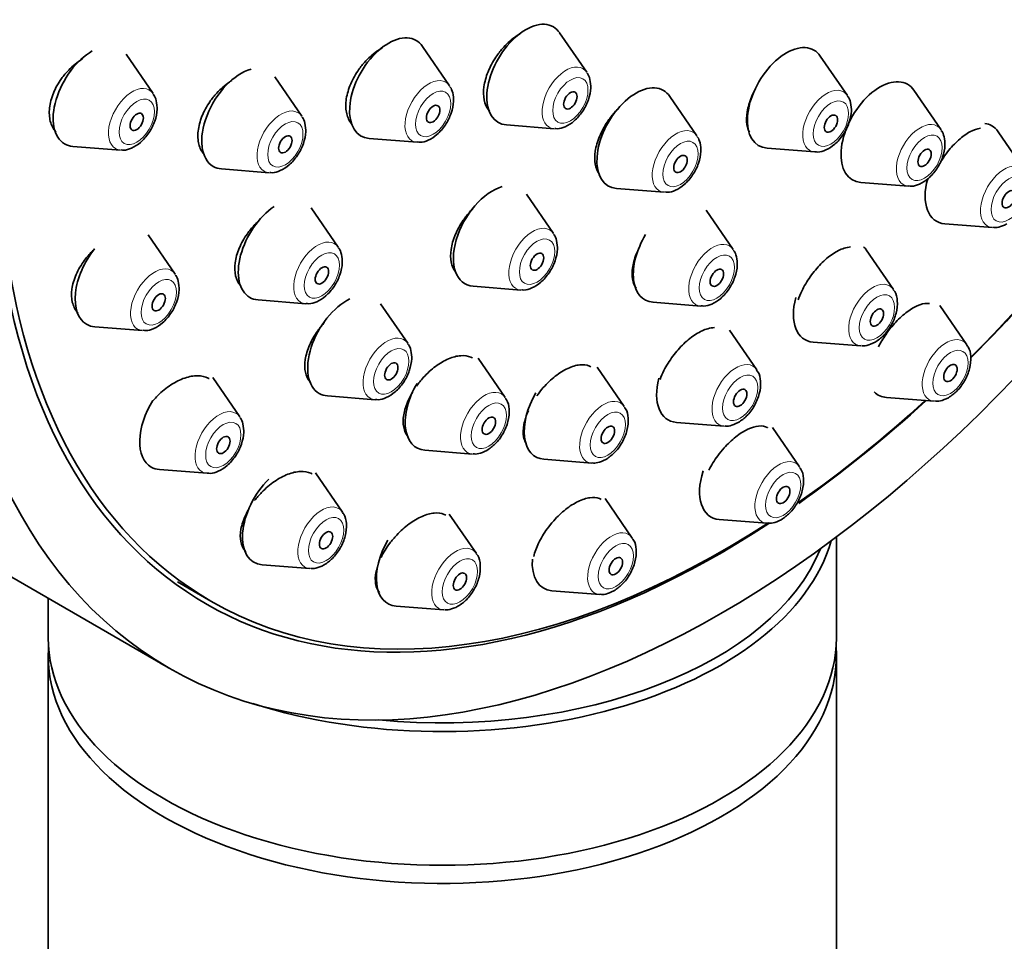
# Model space of a CAD drawing. Units: millimetres. Extents: x 0 to 2433, y 0 to 2744.
# Drawn here: x 1865 to 1896, y 941 to 970 of the extents above; entities that cross this region are included whole.
import ezdxf
from ezdxf import colors
from ezdxf.entities.mleader import LeaderData, LeaderLine
from ezdxf.math import Vec2, Vec3

# ---------------------------------------------------------------- set-up
doc = ezdxf.new("R2010")
doc.units = ezdxf.units.MM
doc.layers.add('DV6_Défaut', color=7, linetype='Continuous')
doc.layers.add('Défaut', color=7, linetype='Continuous')

# ---------------------------------------------------------------- blocks, each defined once
blk = doc.blocks.new('_DOT')
at = {"color": 0}
blk.add_line((0, 0), (-1, 0), dxfattribs=at)
at = {"color": 0, "const_width": 0.333}
blk.add_lwpolyline([(-0.1665, 0, 1), (0.1665, 0, 1)], format="xyb", close=True, dxfattribs=at)
blk = doc.blocks.new('SE5')
at = {"layer": 'DV6_Défaut', "color": 7, "linetype": 'Continuous', "lineweight": 35}
for p, q in [((1883.116, 968.605), (1882.255, 969.856)), ((1878.764, 968.175), (1877.904, 969.426)), ((1869.361, 967.926), (1868.5, 969.176)), ((1891.383, 967.867), (1890.522, 969.117)), ((1874.075, 967.211), (1873.215, 968.462)), ((1894.353, 966.783), (1893.492, 968.033)), ((1886.61, 966.588), (1885.749, 967.838)), ((1880.568, 966.933), (1882.081, 966.813)), ((1897.023, 965.468), (1896.163, 966.719)), ((1876.216, 966.503), (1877.73, 966.383)), ((1866.813, 966.254), (1868.326, 966.134)), ((1888.835, 966.195), (1890.348, 966.075)), ((1871.527, 965.539), (1873.04, 965.419)), ((1884.062, 964.916), (1885.575, 964.796)), ((1891.805, 965.111), (1893.318, 964.991)), ((1882.058, 963.488), (1881.198, 964.739)), ((1875.234, 963.053), (1874.374, 964.304)), ((1887.764, 962.979), (1886.904, 964.229)), ((1894.475, 963.796), (1895.988, 963.676)), ((1870.059, 962.201), (1869.199, 963.451)), ((1892.843, 961.716), (1891.982, 962.967)), ((1879.511, 961.816), (1881.024, 961.696)), ((1872.686, 961.381), (1874.2, 961.262)), ((1877.436, 960.009), (1876.575, 961.259)), ((1885.216, 961.307), (1886.73, 961.187)), ((1895.174, 959.958), (1894.314, 961.208)), ((1867.512, 960.529), (1869.025, 960.409)), ((1888.505, 959.168), (1887.645, 960.419)), ((1852.195, 959.906), (1869.872, 949.7)), ((1890.295, 960.044), (1891.808, 959.924)), ((1880.53, 958.284), (1879.669, 959.535)), ((1884.305, 957.997), (1883.445, 959.248)), ((1872.108, 957.673), (1871.248, 958.923)), ((1874.888, 958.337), (1876.401, 958.217)), ((1892.626, 958.285), (1894.14, 958.166)), ((1885.957, 957.496), (1887.471, 957.376)), ((1889.867, 956.087), (1889.006, 957.337)), ((1877.982, 956.612), (1879.495, 956.492)), ((1881.758, 956.325), (1883.271, 956.205)), ((1869.56, 956.001), (1871.073, 955.881)), ((1875.367, 954.65), (1874.506, 955.901)), ((1884.559, 953.829), (1883.699, 955.08)), ((1879.614, 953.339), (1878.753, 954.59)), ((1887.319, 954.414), (1888.832, 954.295)), ((1891.033, 950.663), (1891.033, 953.861)), ((1872.819, 952.978), (1874.332, 952.858)), ((1870.132, 952.436), (1871.193, 951.824)), ((1882.012, 952.157), (1883.525, 952.037)), ((1866.033, 951.916), (1866.033, 950.663)), ((1877.066, 951.667), (1878.579, 951.547)), ((1866.033, 950.086), (1866.033, 852.106)), ((1891.033, 852.106), (1891.033, 950.086))]:
    blk.add_line(p, q, dxfattribs=at)
for centre, major_axis, start_param, end_param in [((1869.695, 990.217), (17.5, 30.311), 0, 3.141593), ((1887.372, 980.01), (16.325, 28.276), 0, 3.992867), ((1887.443, 979.97), (-16.25, -28.146), 2.287719, 6.283185), ((1881.18, 968.528), (0.875, 1.516), 0, 3.409968), ((1881.18, 968.528), (0.875, 1.516), 6.01481, 6.283185), ((1876.828, 968.098), (0.875, 1.516), 0, 3.409968), ((1876.828, 968.098), (0.875, 1.516), 6.01481, 6.283185), ((1867.425, 967.849), (-0.875, -1.516), 3.923218, 6.283185), ((1889.447, 967.79), (0.875, 1.516), 0, 3.409968), ((1889.447, 967.79), (0.875, 1.516), 6.01481, 6.283185), ((1872.139, 967.134), (-0.875, -1.516), 3.66068, 6.283185), ((1892.417, 966.706), (0.875, 1.516), 0, 3.409968), ((1884.674, 966.511), (0.875, 1.516), 0, 3.409968), ((1884.674, 966.511), (0.875, 1.516), 6.01481, 6.283185), ((1892.417, 966.706), (0.875, 1.516), 6.01481, 6.283185), ((1895.087, 965.391), (0.875, 1.516), 0, 0.226986), ((1895.087, 965.391), (0.875, 1.516), 6.01481, 6.283185), ((1867.425, 967.849), (-0.875, -1.516), 0, 0.268375), ((1872.139, 967.134), (-0.875, -1.516), 0, 0.268375), ((1895.087, 965.391), (0.875, 1.516), 1.994096, 3.409968), ((1880.122, 963.412), (0.875, 1.516), 0.530071, 3.409968), ((1873.298, 962.977), (-0.875, -1.516), 4.010714, 6.283185), ((1885.828, 962.902), (0.875, 1.516), 1.539775, 3.409968), ((1887.443, 979.97), (-16.25, -28.146), 1.134528, 1.300461), ((1887.372, 980.01), (16.325, 28.276), 4.278298, 4.443461), ((1868.123, 962.124), (-0.875, -1.516), 4.450766, 6.283185), ((1890.907, 961.639), (0.875, 1.516), 6.01481, 6.142795), ((1873.298, 962.977), (-0.875, -1.516), 0, 0.268375), ((1875.5, 959.932), (-0.875, -1.516), 3.848413, 6.283185), ((1890.907, 961.639), (0.875, 1.516), 2.007436, 3.409968), ((1868.123, 962.124), (-0.875, -1.516), 0, 0.268375), ((1886.569, 959.091), (0.875, 1.516), 2.014987, 3.409968), ((1878.594, 958.207), (0.875, 1.516), 1.556385, 3.409968), ((1875.5, 959.932), (-0.875, -1.516), 0, 0.268375), ((1882.369, 957.921), (0.875, 1.516), 1.568762, 3.409968), ((1893.238, 959.881), (0.875, 1.516), 2.979323, 3.409968), ((1870.172, 957.596), (-0.875, -1.516), 4.650095, 6.283185), ((1887.443, 979.97), (-16.25, -28.146), 0.889869, 1.068111), ((1887.372, 980.01), (16.325, 28.276), 4.034093, 4.212563), ((1870.172, 957.596), (-0.875, -1.516), 0, 0.268375), ((1887.931, 956.01), (0.875, 1.516), 1.926435, 3.409968), ((1873.431, 954.573), (0.875, 1.516), 1.116287, 3.409968), ((1887.443, 979.97), (-16.25, -28.146), 0, 0.847791), ((1878.533, 954.903), (-12.5, 0), 1.069192, 2.979593), ((1877.678, 953.262), (0.875, 1.516), 1.573705, 3.409968), ((1878.533, 955.067), (12.3, 0), 4.547492, 6.058764), ((1882.623, 953.752), (0.875, 1.516), 2.270304, 3.409968), ((1878.533, 950.663), (-12.5, 0), 0, 3.141593), ((1878.533, 950.086), (-12.5, 0), 6.243225, 6.283185), ((1878.533, 950.086), (-12.5, 0), 0, 3.181553), ((1878.533, 954.903), (-12.5, 0), 0.765297, 0.805501)]:
    blk.add_ellipse(centre, major_axis=major_axis, ratio=0.57735, start_param=start_param, end_param=end_param, dxfattribs=at)
for centre, major_axis in [((1887.372, 980.01), (17.5, 30.311)), ((1882.594, 967.712), (0.15, 0.26)), ((1868.839, 967.032), (0.15, 0.26)), ((1878.242, 967.282), (0.15, 0.26)), ((1890.861, 966.974), (0.15, 0.26)), ((1873.553, 966.318), (-0.15, -0.26)), ((1893.831, 965.889), (0.15, 0.26)), ((1886.088, 965.695), (0.15, 0.26)), ((1896.501, 964.575), (0.15, 0.26)), ((1881.537, 962.595), (0.15, 0.26)), ((1874.712, 962.16), (-0.15, -0.26)), ((1887.242, 962.086), (0.15, 0.26)), ((1869.537, 961.307), (0.15, 0.26)), ((1892.321, 960.823), (0.15, 0.26)), ((1876.914, 959.115), (-0.15, -0.26)), ((1894.652, 959.064), (0.15, 0.26)), ((1887.983, 958.275), (0.15, 0.26)), ((1880.008, 957.391), (0.15, 0.26)), ((1883.783, 957.104), (0.15, 0.26)), ((1871.586, 956.779), (0.15, 0.26)), ((1889.345, 955.193), (0.15, 0.26)), ((1874.845, 953.757), (0.15, 0.26)), ((1884.037, 952.936), (0.15, 0.26)), ((1879.092, 952.446), (0.15, 0.26))]:
    blk.add_ellipse(centre, major_axis=major_axis, ratio=0.57735, dxfattribs=at)
at = {"layer": 'DV6_Défaut', "color": 7, "linetype": 'Continuous', "lineweight": 18}
for centre, major_axis, start_param, end_param in [((1882.456, 967.791), (0.536, 0.929), 0, 3.409968), ((1882.456, 967.791), (0.536, 0.929), 6.01481, 6.283185), ((1878.105, 967.361), (0.536, 0.929), 0, 3.409968), ((1878.105, 967.361), (0.536, 0.929), 6.01481, 6.283185), ((1868.701, 967.112), (-0.536, -0.929), 2.873218, 6.283185), ((1890.723, 967.053), (0.536, 0.929), 0, 3.409968), ((1890.723, 967.053), (0.536, 0.929), 6.01481, 6.283185), ((1873.415, 966.397), (-0.536, -0.929), 2.873218, 6.283185), ((1893.693, 965.969), (0.536, 0.929), 0, 3.409968), ((1885.95, 965.774), (0.536, 0.929), 0, 3.409968), ((1885.95, 965.774), (0.536, 0.929), 6.01481, 6.283185), ((1893.693, 965.969), (0.536, 0.929), 6.01481, 6.283185), ((1868.701, 967.112), (-0.536, -0.929), 0, 0.268375), ((1873.415, 966.397), (-0.536, -0.929), 0, 0.268375), ((1896.363, 964.654), (0.536, 0.929), 0, 3.409968), ((1881.399, 962.675), (0.536, 0.929), 0, 3.409968), ((1881.399, 962.675), (0.536, 0.929), 6.01481, 6.283185), ((1874.575, 962.24), (-0.536, -0.929), 2.873218, 6.283185), ((1887.105, 962.165), (0.536, 0.929), 0, 3.409968), ((1887.105, 962.165), (0.536, 0.929), 6.01481, 6.283185), ((1869.4, 961.387), (-0.536, -0.929), 2.873218, 6.283185), ((1892.183, 960.902), (0.536, 0.929), 0, 3.409968), ((1892.183, 960.902), (0.536, 0.929), 6.01481, 6.283185), ((1874.575, 962.24), (-0.536, -0.929), 0, 0.268375), ((1869.4, 961.387), (-0.536, -0.929), 0, 0.268375), ((1876.776, 959.195), (-0.536, -0.929), 2.873218, 6.283185), ((1894.515, 959.144), (0.536, 0.929), 0, 3.409968), ((1894.515, 959.144), (0.536, 0.929), 6.01481, 6.283185), ((1887.846, 958.354), (0.536, 0.929), 0, 3.409968), ((1887.846, 958.354), (0.536, 0.929), 6.01481, 6.283185), ((1879.87, 957.47), (0.536, 0.929), 0, 3.409968), ((1879.87, 957.47), (0.536, 0.929), 6.01481, 6.283185), ((1876.776, 959.195), (-0.536, -0.929), 0, 0.268375), ((1883.646, 957.184), (0.536, 0.929), 0, 3.409968), ((1883.646, 957.184), (0.536, 0.929), 6.01481, 6.283185), ((1871.448, 956.859), (-0.536, -0.929), 2.873218, 6.283185), ((1889.207, 955.273), (0.536, 0.929), 0, 3.409968), ((1889.207, 955.273), (0.536, 0.929), 6.01481, 6.283185), ((1871.448, 956.859), (-0.536, -0.929), 0, 0.268375), ((1874.707, 953.836), (0.536, 0.929), 0, 3.409968), ((1874.707, 953.836), (0.536, 0.929), 6.01481, 6.283185), ((1883.9, 953.015), (0.536, 0.929), 0, 3.409968), ((1883.9, 953.015), (0.536, 0.929), 6.01481, 6.283185), ((1878.954, 952.525), (0.536, 0.929), 0, 3.409968), ((1878.954, 952.525), (0.536, 0.929), 6.01481, 6.283185)]:
    blk.add_ellipse(centre, major_axis=major_axis, ratio=0.57735, start_param=start_param, end_param=end_param, dxfattribs=at)
for centre, major_axis in [((1882.594, 967.712), (0.396, 0.686)), ((1878.242, 967.282), (0.396, 0.686)), ((1868.839, 967.032), (-0.396, -0.686)), ((1890.861, 966.974), (0.396, 0.686)), ((1873.553, 966.318), (-0.396, -0.686)), ((1893.831, 965.889), (0.396, 0.686)), ((1886.088, 965.695), (0.396, 0.686)), ((1896.501, 964.575), (0.396, 0.686)), ((1881.537, 962.595), (0.396, 0.686)), ((1874.712, 962.16), (-0.396, -0.686)), ((1887.242, 962.086), (0.396, 0.686)), ((1869.537, 961.307), (-0.396, -0.686)), ((1892.321, 960.823), (0.396, 0.686)), ((1876.914, 959.115), (-0.396, -0.686)), ((1894.652, 959.064), (0.396, 0.686)), ((1887.983, 958.275), (0.396, 0.686)), ((1880.008, 957.391), (0.396, 0.686)), ((1883.783, 957.104), (0.396, 0.686)), ((1871.586, 956.779), (-0.396, -0.686)), ((1889.345, 955.193), (0.396, 0.686)), ((1874.845, 953.757), (0.396, 0.686)), ((1884.037, 952.936), (0.396, 0.686)), ((1879.092, 952.446), (0.396, 0.686))]:
    blk.add_ellipse(centre, major_axis=major_axis, ratio=0.57735, dxfattribs=at)
at = {"layer": 'DV6_Défaut', "color": 7, "linetype": 'Continuous', "lineweight": 35}
for points, knots in [([(1880.988, 969.822), (1880.932, 969.788), (1880.876, 969.751), (1880.821, 969.711), (1880.688, 969.612), (1880.557, 969.49), (1880.44, 969.356), (1880.366, 969.271), (1880.296, 969.18), (1880.233, 969.086)], [0, 0, 0, 0, 0.201704, 0.201704, 0.201704, 0.693063, 0.693063, 0.693063, 1, 1, 1, 1]), ([(1876.62, 969.378), (1876.564, 969.345), (1876.507, 969.309), (1876.452, 969.27), (1876.315, 969.171), (1876.181, 969.05), (1876.061, 968.915), (1875.985, 968.829), (1875.914, 968.738), (1875.85, 968.643)], [0, 0, 0, 0, 0.197344, 0.197344, 0.197344, 0.690031, 0.690031, 0.690031, 1, 1, 1, 1]), ([(1867.115, 969.027), (1867.11, 969.024), (1867.105, 969.021), (1867.1, 969.018), (1866.953, 968.925), (1866.809, 968.808), (1866.68, 968.676), (1866.598, 968.591), (1866.52, 968.499), (1866.451, 968.402)], [0, 0, 0, 0, 0.019899, 0.019899, 0.019899, 0.617691, 0.617691, 0.617691, 1, 1, 1, 1]), ([(1880.233, 969.086), (1880.133, 968.937), (1880.047, 968.776), (1879.983, 968.617), (1879.919, 968.459), (1879.875, 968.297), (1879.854, 968.147), (1879.833, 967.996), (1879.835, 967.853), (1879.86, 967.728), (1879.885, 967.603), (1879.933, 967.494), (1880.001, 967.409), (1880.01, 967.397), (1880.02, 967.385), (1880.03, 967.374)], [0, 0, 0, 0, 0.2419432, 0.2419432, 0.2419432, 0.483922, 0.483922, 0.483922, 0.7253652, 0.7253652, 0.7253652, 0.9660392, 0.9660392, 0.9660392, 1, 1, 1, 1]), ([(1875.85, 968.643), (1875.75, 968.494), (1875.665, 968.334), (1875.602, 968.176), (1875.54, 968.017), (1875.498, 967.856), (1875.48, 967.706), (1875.463, 967.556), (1875.469, 967.413), (1875.499, 967.289), (1875.528, 967.165), (1875.581, 967.055), (1875.653, 966.97), (1875.662, 966.96), (1875.671, 966.95), (1875.681, 966.94)], [0, 0, 0, 0, 0.243371, 0.243371, 0.243371, 0.486814, 0.486814, 0.486814, 0.729234, 0.729234, 0.729234, 0.970676, 0.970676, 0.970676, 1, 1, 1, 1]), ([(1866.451, 968.402), (1866.347, 968.258), (1866.26, 968.1), (1866.196, 967.944), (1866.132, 967.787), (1866.09, 967.626), (1866.073, 967.474), (1866.057, 967.324), (1866.066, 967.179), (1866.098, 967.051), (1866.131, 966.924), (1866.188, 966.811), (1866.265, 966.72), (1866.269, 966.715), (1866.273, 966.71), (1866.278, 966.705)], [0, 0, 0, 0, 0.247946, 0.247946, 0.247946, 0.496048, 0.496048, 0.496048, 0.742001, 0.742001, 0.742001, 0.986998, 0.986998, 0.986998, 1, 1, 1, 1]), ([(1871.852, 968.339), (1871.829, 968.325), (1871.806, 968.31), (1871.783, 968.295), (1871.64, 968.198), (1871.502, 968.078), (1871.378, 967.944), (1871.299, 967.859), (1871.225, 967.766), (1871.159, 967.671)], [0, 0, 0, 0, 0.089114, 0.089114, 0.089114, 0.646362, 0.646362, 0.646362, 1, 1, 1, 1]), ([(1882.097, 966.823), (1882.126, 966.818), (1882.232, 966.8), (1882.455, 966.874), (1882.731, 967.05), (1882.995, 967.354), (1883.182, 967.726), (1883.24, 968.011), (1883.242, 968.14), (1883.242, 968.158)], [0, 0, 0, 0, 0.04686, 0.197212, 0.376086, 0.576445, 0.777627, 0.974129, 1, 1, 1, 1]), ([(1888.458, 968.073), (1888.413, 967.988), (1888.373, 967.902), (1888.339, 967.817), (1888.275, 967.659), (1888.228, 967.499), (1888.204, 967.352), (1888.18, 967.204), (1888.177, 967.064), (1888.196, 966.944), (1888.21, 966.854), (1888.236, 966.773), (1888.273, 966.705)], [0, 0, 0, 0, 0.163584, 0.163584, 0.163584, 0.467922, 0.467922, 0.467922, 0.77283, 0.77283, 0.77283, 1, 1, 1, 1]), ([(1871.159, 967.671), (1871.057, 967.524), (1870.971, 967.365), (1870.908, 967.208), (1870.845, 967.05), (1870.804, 966.89), (1870.787, 966.739), (1870.771, 966.59), (1870.779, 966.447), (1870.811, 966.322), (1870.842, 966.197), (1870.898, 966.087), (1870.974, 966.001), (1870.98, 965.993), (1870.986, 965.986), (1870.993, 965.98)], [0, 0, 0, 0, 0.245963, 0.245963, 0.245963, 0.492042, 0.492042, 0.492042, 0.736486, 0.736486, 0.736486, 0.979737, 0.979737, 0.979737, 1, 1, 1, 1]), ([(1877.745, 966.393), (1877.775, 966.388), (1877.88, 966.37), (1878.103, 966.444), (1878.38, 966.619), (1878.643, 966.924), (1878.83, 967.296), (1878.888, 967.58), (1878.89, 967.71), (1878.89, 967.728)], [0, 0, 0, 0, 0.04686, 0.197212, 0.376086, 0.576445, 0.777627, 0.974129, 1, 1, 1, 1]), ([(1868.342, 966.144), (1868.371, 966.139), (1868.477, 966.121), (1868.699, 966.195), (1868.976, 966.37), (1869.239, 966.674), (1869.427, 967.047), (1869.484, 967.331), (1869.487, 967.461), (1869.487, 967.478)], [0, 0, 0, 0, 0.04686, 0.197212, 0.376086, 0.576445, 0.777627, 0.974129, 1, 1, 1, 1]), ([(1884.083, 967.424), (1884.046, 967.385), (1884.01, 967.345), (1883.975, 967.305), (1883.903, 967.22), (1883.834, 967.13), (1883.772, 967.037)], [0, 0, 0, 0, 0.327851, 0.327851, 0.327851, 1, 1, 1, 1]), ([(1890.364, 966.085), (1890.393, 966.08), (1890.499, 966.062), (1890.722, 966.136), (1890.998, 966.311), (1891.262, 966.616), (1891.449, 966.988), (1891.507, 967.272), (1891.509, 967.402), (1891.509, 967.419)], [0, 0, 0, 0, 0.04686, 0.197212, 0.376086, 0.576445, 0.777627, 0.974129, 1, 1, 1, 1]), ([(1883.772, 967.037), (1883.672, 966.887), (1883.586, 966.727), (1883.52, 966.569), (1883.455, 966.411), (1883.408, 966.251), (1883.384, 966.102), (1883.361, 965.954), (1883.36, 965.813), (1883.381, 965.69), (1883.402, 965.569), (1883.446, 965.462), (1883.509, 965.381), (1883.515, 965.373), (1883.521, 965.366), (1883.527, 965.359)], [0, 0, 0, 0, 0.244607, 0.244607, 0.244607, 0.489217, 0.489217, 0.489217, 0.733744, 0.733744, 0.733744, 0.977698, 0.977698, 0.977698, 1, 1, 1, 1]), ([(1873.056, 965.429), (1873.085, 965.424), (1873.191, 965.406), (1873.414, 965.48), (1873.69, 965.655), (1873.954, 965.96), (1874.141, 966.332), (1874.199, 966.616), (1874.201, 966.746), (1874.201, 966.764)], [0, 0, 0, 0, 0.04686, 0.197212, 0.376086, 0.576445, 0.777627, 0.974129, 1, 1, 1, 1]), ([(1895.602, 966.828), (1895.501, 966.815), (1895.388, 966.776), (1895.272, 966.713), (1895.154, 966.65), (1895.03, 966.56), (1894.91, 966.453), (1894.791, 966.346), (1894.672, 966.219), (1894.563, 966.081), (1894.497, 965.996), (1894.433, 965.907), (1894.375, 965.815)], [0, 0, 0, 0, 0.2769316, 0.2769316, 0.2769316, 0.5559241, 0.5559241, 0.5559241, 0.832508, 0.832508, 0.832508, 1, 1, 1, 1]), ([(1885.591, 964.806), (1885.62, 964.801), (1885.726, 964.783), (1885.949, 964.857), (1886.225, 965.032), (1886.489, 965.337), (1886.676, 965.709), (1886.734, 965.993), (1886.736, 966.123), (1886.736, 966.141)], [0, 0, 0, 0, 0.04686, 0.197212, 0.376086, 0.576445, 0.777627, 0.974129, 1, 1, 1, 1]), ([(1893.334, 965.001), (1893.363, 964.996), (1893.469, 964.978), (1893.691, 965.052), (1893.968, 965.227), (1894.231, 965.531), (1894.419, 965.903), (1894.476, 966.188), (1894.479, 966.318), (1894.479, 966.335)], [0, 0, 0, 0, 0.04686, 0.197212, 0.376086, 0.576445, 0.777627, 0.974129, 1, 1, 1, 1]), ([(1879.5, 964.278), (1879.468, 964.246), (1879.438, 964.213), (1879.408, 964.179), (1879.333, 964.094), (1879.263, 964.004), (1879.199, 963.911)], [0, 0, 0, 0, 0.286942, 0.286942, 0.286942, 1, 1, 1, 1]), ([(1872.705, 963.89), (1872.658, 963.846), (1872.613, 963.801), (1872.569, 963.754), (1872.49, 963.669), (1872.415, 963.578), (1872.348, 963.483)], [0, 0, 0, 0, 0.356996, 0.356996, 0.356996, 1, 1, 1, 1]), ([(1879.199, 963.911), (1879.097, 963.762), (1879.009, 963.603), (1878.943, 963.446), (1878.877, 963.289), (1878.832, 963.131), (1878.81, 962.984), (1878.788, 962.837), (1878.789, 962.698), (1878.814, 962.578), (1878.838, 962.458), (1878.886, 962.354), (1878.954, 962.275), (1878.961, 962.266), (1878.969, 962.257), (1878.977, 962.249)], [0, 0, 0, 0, 0.24395, 0.24395, 0.24395, 0.487942, 0.487942, 0.487942, 0.731252, 0.731252, 0.731252, 0.973165, 0.973165, 0.973165, 1, 1, 1, 1]), ([(1872.348, 963.483), (1872.244, 963.337), (1872.155, 963.179), (1872.09, 963.023), (1872.024, 962.867), (1871.979, 962.708), (1871.96, 962.56), (1871.941, 962.413), (1871.945, 962.272), (1871.974, 962.15), (1872.003, 962.029), (1872.056, 961.923), (1872.129, 961.84), (1872.137, 961.832), (1872.144, 961.823), (1872.153, 961.815)], [0, 0, 0, 0, 0.244988, 0.244988, 0.244988, 0.490098, 0.490098, 0.490098, 0.733417, 0.733417, 0.733417, 0.974659, 0.974659, 0.974659, 1, 1, 1, 1]), ([(1867.508, 963.002), (1867.478, 962.974), (1867.448, 962.945), (1867.419, 962.916), (1867.335, 962.832), (1867.256, 962.74), (1867.185, 962.645)], [0, 0, 0, 0, 0.258734, 0.258734, 0.258734, 1, 1, 1, 1]), ([(1881.04, 961.707), (1881.069, 961.701), (1881.174, 961.684), (1881.397, 961.757), (1881.674, 961.933), (1881.937, 962.237), (1882.125, 962.609), (1882.182, 962.894), (1882.184, 963.023), (1882.184, 963.041)], [0, 0, 0, 0, 0.04686, 0.197212, 0.376086, 0.576445, 0.777627, 0.974129, 1, 1, 1, 1]), ([(1884.799, 963.083), (1884.767, 963.02), (1884.737, 962.958), (1884.711, 962.896), (1884.645, 962.739), (1884.597, 962.582), (1884.573, 962.438), (1884.548, 962.293), (1884.546, 962.156), (1884.565, 962.039), (1884.585, 961.926), (1884.625, 961.828), (1884.684, 961.754)], [0, 0, 0, 0, 0.118099, 0.118099, 0.118099, 0.41539, 0.41539, 0.41539, 0.713099, 0.713099, 0.713099, 1, 1, 1, 1]), ([(1891.483, 963.063), (1891.419, 963.059), (1891.35, 963.046), (1891.278, 963.023), (1891.163, 962.986), (1891.037, 962.922), (1890.912, 962.837), (1890.788, 962.753), (1890.661, 962.646), (1890.541, 962.524), (1890.422, 962.403), (1890.306, 962.264), (1890.204, 962.119), (1890.102, 961.973), (1890.01, 961.817), (1889.936, 961.664), (1889.891, 961.569), (1889.851, 961.473), (1889.82, 961.381)], [0, 0, 0, 0, 0.119578, 0.119578, 0.119578, 0.311297, 0.311297, 0.311297, 0.501592, 0.501592, 0.501592, 0.691587, 0.691587, 0.691587, 0.882516, 0.882516, 0.882516, 1, 1, 1, 1]), ([(1867.185, 962.645), (1867.078, 962.501), (1866.986, 962.345), (1866.918, 962.19), (1866.85, 962.034), (1866.803, 961.875), (1866.783, 961.726), (1866.762, 961.579), (1866.767, 961.437), (1866.796, 961.313), (1866.825, 961.19), (1866.879, 961.081), (1866.953, 960.995), (1866.96, 960.986), (1866.968, 960.977), (1866.976, 960.969)], [0, 0, 0, 0, 0.245705, 0.245705, 0.245705, 0.491599, 0.491599, 0.491599, 0.734773, 0.734773, 0.734773, 0.975365, 0.975365, 0.975365, 1, 1, 1, 1]), ([(1874.215, 961.272), (1874.245, 961.266), (1874.35, 961.249), (1874.573, 961.322), (1874.85, 961.498), (1875.113, 961.802), (1875.3, 962.174), (1875.358, 962.459), (1875.36, 962.588), (1875.36, 962.606)], [0, 0, 0, 0, 0.04686, 0.197212, 0.376086, 0.576445, 0.777627, 0.974129, 1, 1, 1, 1]), ([(1886.745, 961.197), (1886.775, 961.192), (1886.88, 961.174), (1887.103, 961.248), (1887.38, 961.423), (1887.643, 961.727), (1887.83, 962.1), (1887.888, 962.384), (1887.89, 962.514), (1887.89, 962.531)], [0, 0, 0, 0, 0.04686, 0.197212, 0.376086, 0.576445, 0.777627, 0.974129, 1, 1, 1, 1]), ([(1869.041, 960.419), (1869.07, 960.414), (1869.175, 960.396), (1869.398, 960.47), (1869.675, 960.645), (1869.938, 960.949), (1870.126, 961.321), (1870.183, 961.606), (1870.185, 961.736), (1870.185, 961.753)], [0, 0, 0, 0, 0.04686, 0.197212, 0.376086, 0.576445, 0.777627, 0.974129, 1, 1, 1, 1]), ([(1892.259, 960.039), (1892.359, 960.107), (1892.542, 960.238), (1892.787, 960.571), (1892.949, 960.964), (1892.983, 961.331), (1892.934, 961.594), (1892.857, 961.682), (1892.84, 961.701)], [0, 0, 0, 0, 0.175725, 0.376839, 0.577521, 0.784721, 0.960409, 1, 1, 1, 1]), ([(1893.988, 961.267), (1893.944, 961.274), (1893.895, 961.274), (1893.844, 961.268), (1893.744, 961.255), (1893.629, 961.216), (1893.509, 961.152), (1893.392, 961.089), (1893.267, 961.002), (1893.144, 960.896), (1893.024, 960.792), (1892.902, 960.667), (1892.79, 960.532), (1892.723, 960.451), (1892.658, 960.366), (1892.598, 960.278)], [0, 0, 0, 0, 0.125197, 0.125197, 0.125197, 0.372286, 0.372286, 0.372286, 0.615601, 0.615601, 0.615601, 0.856348, 0.856348, 0.856348, 1, 1, 1, 1]), ([(1887.164, 960.503), (1887.099, 960.502), (1887.029, 960.49), (1886.956, 960.47), (1886.837, 960.436), (1886.708, 960.376), (1886.579, 960.295), (1886.45, 960.215), (1886.319, 960.111), (1886.195, 959.993), (1886.07, 959.875), (1885.95, 959.738), (1885.844, 959.596), (1885.737, 959.452), (1885.642, 959.297), (1885.565, 959.144), (1885.517, 959.048), (1885.476, 958.952), (1885.442, 958.858)], [0, 0, 0, 0, 0.116897, 0.116897, 0.116897, 0.307445, 0.307445, 0.307445, 0.497399, 0.497399, 0.497399, 0.688013, 0.688013, 0.688013, 0.880253, 0.880253, 0.880253, 1, 1, 1, 1]), ([(1874.584, 960.406), (1874.479, 960.259), (1874.389, 960.102), (1874.321, 959.947), (1874.253, 959.792), (1874.206, 959.634), (1874.184, 959.489), (1874.162, 959.344), (1874.164, 959.206), (1874.19, 959.087), (1874.216, 958.969), (1874.266, 958.866), (1874.336, 958.788), (1874.343, 958.781), (1874.349, 958.774), (1874.356, 958.767)], [0, 0, 0, 0, 0.2458253, 0.2458253, 0.2458253, 0.4917479, 0.4917479, 0.4917479, 0.7361666, 0.7361666, 0.7361666, 0.978125, 0.978125, 0.978125, 1, 1, 1, 1]), ([(1894.59, 958.28), (1894.69, 958.349), (1894.873, 958.479), (1895.118, 958.813), (1895.28, 959.205), (1895.315, 959.572), (1895.266, 959.835), (1895.188, 959.923), (1895.172, 959.942)], [0, 0, 0, 0, 0.175725, 0.376839, 0.577521, 0.784721, 0.960409, 1, 1, 1, 1]), ([(1876.417, 958.227), (1876.446, 958.222), (1876.552, 958.204), (1876.775, 958.278), (1877.051, 958.453), (1877.315, 958.757), (1877.502, 959.13), (1877.56, 959.414), (1877.562, 959.544), (1877.562, 959.561)], [0, 0, 0, 0, 0.04686, 0.197212, 0.376086, 0.576445, 0.777627, 0.974129, 1, 1, 1, 1]), ([(1879.485, 959.54), (1879.471, 959.549), (1879.456, 959.556), (1879.441, 959.563), (1879.348, 959.605), (1879.237, 959.622), (1879.117, 959.613), (1878.997, 959.605), (1878.864, 959.57), (1878.729, 959.513), (1878.594, 959.455), (1878.454, 959.372), (1878.319, 959.272), (1878.183, 959.171), (1878.049, 959.049), (1877.929, 958.916), (1877.853, 958.832), (1877.781, 958.743), (1877.716, 958.651)], [0, 0, 0, 0, 0.034441, 0.034441, 0.034441, 0.242355, 0.242355, 0.242355, 0.449855, 0.449855, 0.449855, 0.658296, 0.658296, 0.658296, 0.868627, 0.868627, 0.868627, 1, 1, 1, 1]), ([(1883.249, 959.26), (1883.234, 959.269), (1883.219, 959.277), (1883.203, 959.284), (1883.114, 959.322), (1883.007, 959.335), (1882.89, 959.323), (1882.774, 959.311), (1882.645, 959.272), (1882.514, 959.211), (1882.383, 959.15), (1882.246, 959.064), (1882.115, 958.961), (1881.983, 958.857), (1881.853, 958.733), (1881.736, 958.6), (1881.663, 958.516), (1881.594, 958.428), (1881.53, 958.337)], [0, 0, 0, 0, 0.038043, 0.038043, 0.038043, 0.247085, 0.247085, 0.247085, 0.454755, 0.454755, 0.454755, 0.662344, 0.662344, 0.662344, 0.871157, 0.871157, 0.871157, 1, 1, 1, 1]), ([(1871.138, 958.886), (1871.129, 958.891), (1871.12, 958.896), (1871.11, 958.901), (1871.013, 958.95), (1870.896, 958.976), (1870.77, 958.977), (1870.643, 958.978), (1870.502, 958.953), (1870.36, 958.904), (1870.216, 958.855), (1870.067, 958.781), (1869.923, 958.687), (1869.778, 958.592), (1869.635, 958.475), (1869.506, 958.345), (1869.456, 958.295), (1869.407, 958.241), (1869.361, 958.187)], [0, 0, 0, 0, 0.0211, 0.0211, 0.0211, 0.240079, 0.240079, 0.240079, 0.460829, 0.460829, 0.460829, 0.684742, 0.684742, 0.684742, 0.911897, 0.911897, 0.911897, 1, 1, 1, 1]), ([(1887.921, 957.491), (1888.021, 957.559), (1888.204, 957.69), (1888.449, 958.023), (1888.611, 958.416), (1888.646, 958.782), (1888.597, 959.046), (1888.519, 959.134), (1888.503, 959.153)], [0, 0, 0, 0, 0.175725, 0.376839, 0.577521, 0.784721, 0.960409, 1, 1, 1, 1]), ([(1877.584, 958.449), (1877.534, 958.364), (1877.489, 958.277), (1877.451, 958.191), (1877.382, 958.037), (1877.333, 957.881), (1877.309, 957.737), (1877.285, 957.594), (1877.284, 957.458), (1877.307, 957.342), (1877.33, 957.226), (1877.377, 957.127), (1877.444, 957.052), (1877.449, 957.047), (1877.453, 957.042), (1877.457, 957.038)], [0, 0, 0, 0, 0.154122, 0.154122, 0.154122, 0.431802, 0.431802, 0.431802, 0.708561, 0.708561, 0.708561, 0.982817, 0.982817, 0.982817, 1, 1, 1, 1]), ([(1879.946, 956.607), (1880.046, 956.675), (1880.229, 956.806), (1880.474, 957.139), (1880.636, 957.532), (1880.67, 957.899), (1880.621, 958.162), (1880.544, 958.25), (1880.527, 958.269)], [0, 0, 0, 0, 0.175725, 0.376839, 0.577521, 0.784721, 0.960409, 1, 1, 1, 1]), ([(1883.721, 956.32), (1883.821, 956.389), (1884.004, 956.519), (1884.25, 956.852), (1884.412, 957.245), (1884.446, 957.612), (1884.397, 957.875), (1884.32, 957.963), (1884.303, 957.982)], [0, 0, 0, 0, 0.175725, 0.376839, 0.577521, 0.784721, 0.960409, 1, 1, 1, 1]), ([(1881.267, 957.877), (1881.198, 957.722), (1881.148, 957.568), (1881.122, 957.426), (1881.096, 957.283), (1881.093, 957.149), (1881.113, 957.035), (1881.125, 956.969), (1881.144, 956.909), (1881.171, 956.856)], [0, 0, 0, 0, 0.388211, 0.388211, 0.388211, 0.776581, 0.776581, 0.776581, 1, 1, 1, 1]), ([(1888.845, 957.329), (1888.845, 957.33), (1888.844, 957.33), (1888.843, 957.331), (1888.768, 957.373), (1888.674, 957.39), (1888.567, 957.381), (1888.463, 957.372), (1888.344, 957.336), (1888.22, 957.277), (1888.098, 957.219), (1887.968, 957.136), (1887.841, 957.036), (1887.714, 956.936), (1887.588, 956.816), (1887.471, 956.685), (1887.4, 956.607), (1887.332, 956.523), (1887.269, 956.437)], [0, 0, 0, 0, 0.002383, 0.002383, 0.002383, 0.223731, 0.223731, 0.223731, 0.441667, 0.441667, 0.441667, 0.656939, 0.656939, 0.656939, 0.871422, 0.871422, 0.871422, 1, 1, 1, 1]), ([(1871.089, 955.891), (1871.118, 955.886), (1871.224, 955.868), (1871.447, 955.942), (1871.723, 956.117), (1871.987, 956.421), (1872.174, 956.793), (1872.232, 957.078), (1872.234, 957.208), (1872.234, 957.225)], [0, 0, 0, 0, 0.04686, 0.197212, 0.376086, 0.576445, 0.777627, 0.974129, 1, 1, 1, 1]), ([(1874.403, 955.859), (1874.39, 955.867), (1874.376, 955.874), (1874.361, 955.881), (1874.268, 955.925), (1874.154, 955.945), (1874.032, 955.939), (1873.908, 955.934), (1873.772, 955.904), (1873.634, 955.85), (1873.494, 955.797), (1873.349, 955.719), (1873.209, 955.623), (1873.067, 955.525), (1872.928, 955.407), (1872.802, 955.277), (1872.721, 955.194), (1872.645, 955.106), (1872.576, 955.015)], [0, 0, 0, 0, 0.031689, 0.031689, 0.031689, 0.238261, 0.238261, 0.238261, 0.445056, 0.445056, 0.445056, 0.653976, 0.653976, 0.653976, 0.866033, 0.866033, 0.866033, 1, 1, 1, 1]), ([(1889.283, 954.409), (1889.383, 954.478), (1889.565, 954.608), (1889.811, 954.941), (1889.973, 955.334), (1890.007, 955.701), (1889.958, 955.964), (1889.881, 956.052), (1889.864, 956.071)], [0, 0, 0, 0, 0.175725, 0.376839, 0.577521, 0.784721, 0.960409, 1, 1, 1, 1]), ([(1883.569, 955.054), (1883.553, 955.063), (1883.535, 955.072), (1883.517, 955.079), (1883.432, 955.114), (1883.327, 955.124), (1883.212, 955.108), (1883.098, 955.093), (1882.971, 955.051), (1882.841, 954.988), (1882.711, 954.925), (1882.576, 954.839), (1882.445, 954.736), (1882.314, 954.632), (1882.184, 954.51), (1882.066, 954.377), (1881.993, 954.296), (1881.924, 954.211), (1881.86, 954.123)], [0, 0, 0, 0, 0.044013, 0.044013, 0.044013, 0.253473, 0.253473, 0.253473, 0.460327, 0.460327, 0.460327, 0.666351, 0.666351, 0.666351, 0.873621, 0.873621, 0.873621, 1, 1, 1, 1]), ([(1872.395, 954.747), (1872.359, 954.685), (1872.326, 954.623), (1872.296, 954.561), (1872.223, 954.408), (1872.171, 954.253), (1872.144, 954.109), (1872.118, 953.966), (1872.115, 953.83), (1872.138, 953.713), (1872.161, 953.598), (1872.208, 953.498), (1872.277, 953.422), (1872.282, 953.416), (1872.287, 953.41), (1872.293, 953.404)], [0, 0, 0, 0, 0.117156, 0.117156, 0.117156, 0.406989, 0.406989, 0.406989, 0.694604, 0.694604, 0.694604, 0.977849, 0.977849, 0.977849, 1, 1, 1, 1]), ([(1874.783, 952.973), (1874.883, 953.041), (1875.065, 953.172), (1875.311, 953.505), (1875.473, 953.898), (1875.507, 954.265), (1875.458, 954.528), (1875.381, 954.616), (1875.364, 954.635)], [0, 0, 0, 0, 0.175725, 0.376839, 0.577521, 0.784721, 0.960409, 1, 1, 1, 1]), ([(1878.643, 954.552), (1878.627, 954.562), (1878.61, 954.57), (1878.593, 954.578), (1878.503, 954.616), (1878.394, 954.63), (1878.274, 954.62), (1878.156, 954.609), (1878.024, 954.573), (1877.89, 954.514), (1877.755, 954.456), (1877.614, 954.373), (1877.479, 954.274), (1877.342, 954.174), (1877.207, 954.053), (1877.085, 953.923), (1877.008, 953.841), (1876.935, 953.754), (1876.868, 953.665)], [0, 0, 0, 0, 0.040439, 0.040439, 0.040439, 0.247821, 0.247821, 0.247821, 0.453884, 0.453884, 0.453884, 0.660711, 0.660711, 0.660711, 0.870032, 0.870032, 0.870032, 1, 1, 1, 1]), ([(1881.86, 954.123), (1881.753, 953.975), (1881.658, 953.819), (1881.585, 953.666), (1881.517, 953.523), (1881.465, 953.38), (1881.433, 953.247)], [0, 0, 0, 0, 0.515422, 0.515422, 0.515422, 1, 1, 1, 1]), ([(1883.975, 952.152), (1884.075, 952.22), (1884.258, 952.351), (1884.504, 952.684), (1884.666, 953.077), (1884.7, 953.444), (1884.651, 953.707), (1884.574, 953.795), (1884.557, 953.814)], [0, 0, 0, 0, 0.175725, 0.376839, 0.577521, 0.784721, 0.960409, 1, 1, 1, 1]), ([(1879.03, 951.662), (1879.13, 951.73), (1879.312, 951.861), (1879.558, 952.194), (1879.72, 952.587), (1879.754, 952.954), (1879.705, 953.217), (1879.628, 953.305), (1879.611, 953.324)], [0, 0, 0, 0, 0.175725, 0.376839, 0.577521, 0.784721, 0.960409, 1, 1, 1, 1]), ([(1876.474, 952.922), (1876.457, 952.868), (1876.443, 952.815), (1876.433, 952.763), (1876.404, 952.622), (1876.399, 952.489), (1876.418, 952.375), (1876.437, 952.264), (1876.48, 952.168), (1876.544, 952.096)], [0, 0, 0, 0, 0.156387, 0.156387, 0.156387, 0.583106, 0.583106, 0.583106, 1, 1, 1, 1])]:
    blk.add_open_spline(points, degree=3, knots=knots, dxfattribs=at)
for points in [[(1883.242, 968.158), (1883.227, 968.387), (1883.184, 968.529), (1883.113, 968.585)], [(1878.89, 967.728), (1878.875, 967.957), (1878.832, 968.099), (1878.761, 968.155)], [(1869.487, 967.478), (1869.471, 967.707), (1869.428, 967.85), (1869.358, 967.905)], [(1891.509, 967.419), (1891.494, 967.649), (1891.451, 967.791), (1891.38, 967.847)], [(1874.201, 966.764), (1874.186, 966.993), (1874.143, 967.135), (1874.072, 967.191)], [(1894.479, 966.335), (1894.463, 966.564), (1894.42, 966.707), (1894.35, 966.762)], [(1886.736, 966.141), (1886.721, 966.37), (1886.678, 966.512), (1886.607, 966.568)], [(1896.008, 963.687), (1896.096, 963.657), (1896.24, 963.692), (1896.439, 963.791)], [(1882.184, 963.041), (1882.169, 963.27), (1882.126, 963.413), (1882.055, 963.468)], [(1875.36, 962.606), (1875.345, 962.835), (1875.302, 962.978), (1875.231, 963.033)], [(1887.89, 962.531), (1887.875, 962.761), (1887.832, 962.903), (1887.761, 962.958)], [(1870.185, 961.753), (1870.17, 961.982), (1870.127, 962.125), (1870.056, 962.18)], [(1874.795, 960.666), (1874.72, 960.584), (1874.649, 960.496), (1874.584, 960.406)], [(1892.598, 960.278), (1892.513, 960.154), (1892.436, 960.025), (1892.37, 959.896)], [(1877.562, 959.561), (1877.547, 959.79), (1877.504, 959.933), (1877.433, 959.988)], [(1891.828, 959.935), (1891.916, 959.905), (1892.059, 959.94), (1892.259, 960.039)], [(1894.159, 958.177), (1894.247, 958.146), (1894.391, 958.181), (1894.59, 958.28)], [(1872.234, 957.225), (1872.219, 957.454), (1872.176, 957.597), (1872.105, 957.652)], [(1887.49, 957.387), (1887.578, 957.357), (1887.722, 957.391), (1887.921, 957.491)], [(1879.515, 956.503), (1879.603, 956.473), (1879.746, 956.508), (1879.946, 956.607)], [(1887.269, 956.437), (1887.16, 956.291), (1887.064, 956.135), (1886.986, 955.982)], [(1883.29, 956.216), (1883.378, 956.186), (1883.522, 956.221), (1883.721, 956.32)], [(1888.852, 954.306), (1888.94, 954.275), (1889.083, 954.31), (1889.283, 954.409)], [(1876.868, 953.665), (1876.758, 953.519), (1876.663, 953.363), (1876.589, 953.21)], [(1874.352, 952.869), (1874.44, 952.839), (1874.583, 952.874), (1874.783, 952.973)], [(1883.544, 952.048), (1883.632, 952.018), (1883.776, 952.053), (1883.975, 952.152)], [(1878.599, 951.558), (1878.687, 951.528), (1878.83, 951.563), (1879.03, 951.662)]]:
    blk.add_open_spline(points, degree=3, dxfattribs=at)

msp = doc.modelspace()

# ---------------------------------------------------------------- block references
at = {"layer": 'Défaut'}
msp.add_blockref('SE5', (0, 0), dxfattribs=at)

# ---------------------------------------------------------------- leaders
at = {"layer": 'Défaut', "color": 7, "linetype": 'Continuous', "lineweight": 18}
ml = msp.add_multileader_mtext('Standard', dxfattribs=at)
ml.set_content('{\\pxsm0.9;\\fSolid Edge ISO|b1||i0||c0|p34;\\W1.;29/11/2022\\P}', color=256)
ml.set_leader_properties()
ml.set_arrow_properties(name='DOT')
ml.build(insert=Vec2(0, 0))
ml.multileader.update_dxf_attribs({"leader_type": 0, "dogleg_length": 0, "arrow_head_size": 12})
ctx = ml.context
ctx.base_point, ctx.char_height, ctx.arrow_head_size, ctx.landing_gap_size = Vec3(2345.209, 2729.746), 12, 12, 4.2
notes = []
notes.append((ctx, [(0, (0, 0, 0), (0, 0), (1, 0), 1, [])]))
ctx.mtext.insert = Vec3(2347.209, 2735.867)
for ctx, leaders in notes:
    for number, flags, end, landing, length, lines in leaders:
        leader = LeaderData()
        leader.index, (leader.has_last_leader_line, leader.has_dogleg_vector, leader.attachment_direction) = number, flags
        leader.last_leader_point, leader.dogleg_vector, leader.dogleg_length = Vec3(end), Vec3(landing), length
        for number, points, colour, breaks in lines:
            line = LeaderLine()
            line.index, line.vertices, line.color, line.breaks = number, Vec3.list(points), colors.encode_raw_color(colour), breaks
            leader.lines.append(line)
        ctx.leaders.append(leader)

doc.saveas('drawing.dxf')
